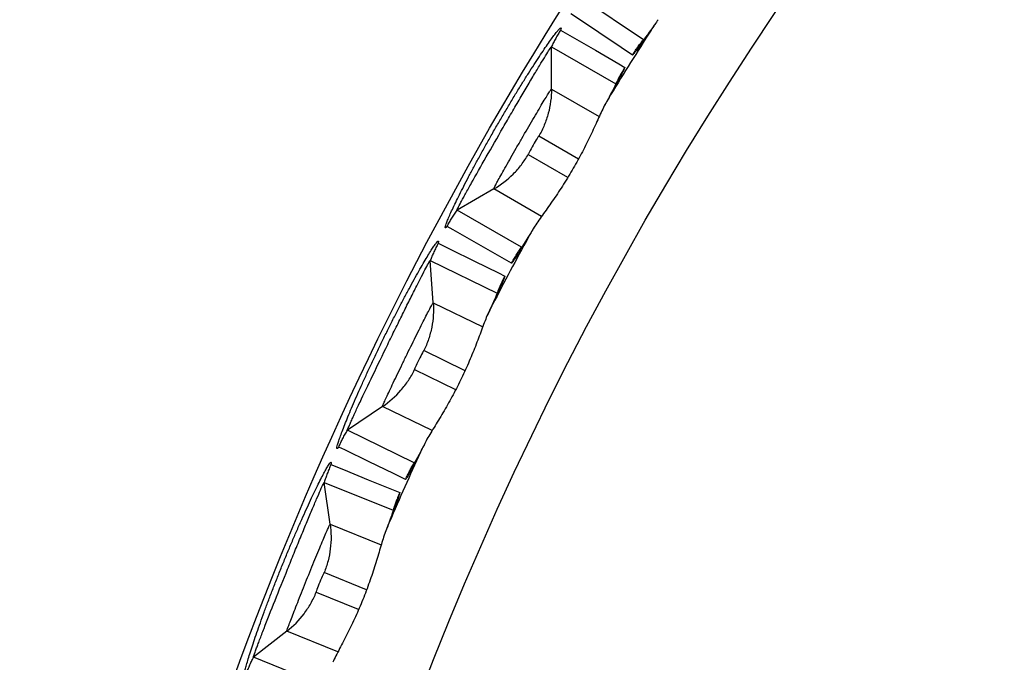
# Paper-space layout '_Bottom' of a CAD drawing. Units: millimetres. Extents: x -187 to 187, y -187 to 187.
# Drawn here: x -187 to -135, y 65 to 99 of the extents above; entities that cross this region are included whole.
import ezdxf

# ---------------------------------------------------------------- set-up
doc = ezdxf.new("R2010")
doc.units = ezdxf.units.MM

psp = doc.layouts.new('_Bottom')

# ---------------------------------------------------------------- linework, layer by layer
at = {"color": 7, "linetype": 'Continuous', "lineweight": 25}
for p, q in [((-154.259, 98.018), (-157.523, 100.219)), ((-159.131, 95.408), (-159.13, 97.647)), ((-159.13, 97.647), (-155.721, 95.679)), ((-162.191, 90.107), (-164.13, 88.987)), ((-160.721, 87.019), (-164.13, 88.987)), ((-165.554, 86.309), (-162.016, 84.583)), ((-165.398, 84.075), (-165.554, 86.309)), ((-168.082, 78.574), (-169.937, 77.321)), ((-166.4, 75.595), (-169.937, 77.321)), ((-171.171, 74.55), (-167.521, 73.076)), ((-170.86, 72.333), (-171.171, 74.55)), ((-173.153, 66.658), (-174.917, 65.278)), ((-171.268, 63.804), (-174.917, 65.278))]:
    psp.add_line(p, q, dxfattribs=at)
at = {"color": 8, "linetype": 'Continuous', "lineweight": 25}
for p, q in [((-159.131, 95.407), (-156.598, 93.945)), ((-157.701, 91.695), (-159.802, 92.908)), ((-160.362, 91.939), (-158.278, 90.735)), ((-159.659, 88.646), (-162.191, 90.108)), ((-165.398, 84.075), (-162.77, 82.792)), ((-163.713, 80.471), (-165.894, 81.535)), ((-166.385, 80.528), (-164.222, 79.473)), ((-165.454, 77.293), (-168.081, 78.574)), ((-170.86, 72.332), (-168.148, 71.237)), ((-168.927, 68.855), (-171.177, 69.764)), ((-171.597, 68.726), (-169.366, 67.824)), ((-170.443, 65.563), (-173.153, 66.658))]:
    psp.add_line(p, q, dxfattribs=at)
at = {"color": 7, "linetype": 'Continuous', "lineweight": 25, "flags": 128}
for points in [[(-154.838, 97.203), (-155.433, 97.602), (-156.622, 98.399), (-157.811, 99.196), (-158.111, 99.397)], [(-158.648, 98.536), (-158.034, 98.179), (-156.799, 97.461), (-155.563, 96.743), (-155.242, 96.557)], [(-161.242, 86.165), (-161.863, 86.521), (-163.104, 87.234), (-164.346, 87.946), (-164.659, 88.125)], [(-165.135, 87.229), (-164.498, 86.916), (-163.215, 86.286), (-161.933, 85.656), (-161.599, 85.492)], [(-166.859, 74.708), (-167.504, 75.02), (-168.792, 75.644), (-170.081, 76.267), (-170.405, 76.425)], [(-170.818, 75.498), (-170.16, 75.23), (-168.837, 74.691), (-167.513, 74.151), (-167.169, 74.011)]]:
    psp.add_lwpolyline(points, dxfattribs=at)
at = {"color": 7, "linetype": 'Continuous', "lineweight": 25}
for radius in [177.701, 149.182, 139.943]:
    psp.add_circle((0, 0), radius, dxfattribs=at)
for start, end in [(147.36687, 148.63313), (151.36687, 152.63313), (155.36687, 156.63313)]:
    psp.add_arc((0, 0), 182.697, start, end, dxfattribs=at)
for points, knots in [([(0, -187.31), (12.259, -187.31), (24.519, -186.103), (48.566, -181.319), (60.354, -177.744), (83.007, -168.361), (93.871, -162.554), (114.257, -148.932), (123.78, -141.117), (141.117, -123.78), (148.932, -114.257), (162.554, -93.871), (168.361, -83.007), (177.744, -60.354), (181.319, -48.566), (186.103, -24.519), (187.31, -12.259), (187.31, 12.259), (186.103, 24.519), (181.319, 48.566), (177.744, 60.354), (168.361, 83.007), (162.554, 93.871), (148.932, 114.257), (141.117, 123.78), (123.78, 141.117), (114.257, 148.932), (93.871, 162.554), (83.007, 168.361), (60.354, 177.744), (48.566, 181.319), (24.519, 186.103), (12.259, 187.31), (-12.259, 187.31), (-24.519, 186.103), (-48.566, 181.319), (-60.354, 177.744), (-83.007, 168.361), (-93.871, 162.554), (-114.257, 148.932), (-123.78, 141.117), (-141.117, 123.78), (-148.932, 114.257), (-162.554, 93.871), (-168.361, 83.007), (-177.744, 60.354), (-181.319, 48.566), (-186.103, 24.519), (-187.31, 12.259), (-187.31, -12.259), (-186.103, -24.519), (-181.319, -48.566), (-177.744, -60.354), (-168.361, -83.007), (-162.554, -93.871), (-148.932, -114.257), (-141.117, -123.78), (-123.78, -141.117), (-114.257, -148.932), (-93.871, -162.554), (-83.007, -168.361), (-60.354, -177.744), (-48.566, -181.319), (-24.519, -186.103), (-12.259, -187.31), (0, -187.31)], [0, 0, 0, 0, 0.03125, 0.03125, 0.0625, 0.0625, 0.09375, 0.09375, 0.125, 0.125, 0.15625, 0.15625, 0.1875, 0.1875, 0.21875, 0.21875, 0.25, 0.25, 0.28125, 0.28125, 0.3125, 0.3125, 0.34375, 0.34375, 0.375, 0.375, 0.40625, 0.40625, 0.4375, 0.4375, 0.46875, 0.46875, 0.5, 0.5, 0.53125, 0.53125, 0.5625, 0.5625, 0.59375, 0.59375, 0.625, 0.625, 0.65625, 0.65625, 0.6875, 0.6875, 0.71875, 0.71875, 0.75, 0.75, 0.78125, 0.78125, 0.8125, 0.8125, 0.84375, 0.84375, 0.875, 0.875, 0.90625, 0.90625, 0.9375, 0.9375, 0.96875, 0.96875, 1, 1, 1, 1]), ([(-164.659, 88.125), (-164.668, 88.115), (-164.686, 88.094), (-164.708, 88.073), (-164.729, 88.055), (-164.746, 88.048), (-164.761, 88.06), (-164.756, 88.116), (-164.715, 88.249), (-164.64, 88.445), (-164.529, 88.702), (-164.386, 89.016), (-164.212, 89.382), (-164.009, 89.796), (-163.778, 90.252), (-163.524, 90.744), (-163.247, 91.265), (-162.953, 91.81), (-162.643, 92.373), (-162.32, 92.948), (-161.989, 93.526), (-161.654, 94.1), (-161.319, 94.665), (-160.987, 95.215), (-160.662, 95.743), (-160.349, 96.243), (-160.05, 96.71), (-159.77, 97.137), (-159.513, 97.521), (-159.283, 97.855), (-159.083, 98.136), (-158.915, 98.36), (-158.783, 98.524), (-158.689, 98.625), (-158.643, 98.657), (-158.625, 98.65), (-158.622, 98.629), (-158.629, 98.593), (-158.642, 98.555), (-158.648, 98.536)], [0, 0, 0, 0, 0.010477, 0.020965, 0.031477, 0.047157, 0.062842, 0.093918, 0.125108, 0.156478, 0.187565, 0.218721, 0.250108, 0.281222, 0.312356, 0.343747, 0.374901, 0.406029, 0.437423, 0.468722, 0.500087, 0.531387, 0.562501, 0.593779, 0.625105, 0.65622, 0.687483, 0.71882, 0.74993, 0.781184, 0.812524, 0.84362, 0.874857, 0.906201, 0.937281, 0.952867, 0.968496, 0.984256, 1, 1, 1, 1]), ([(-153.477, 99.084), (-153.605, 98.9), (-153.718, 98.741), (-153.912, 98.468), (-153.994, 98.354), (-154.189, 98.09), (-154.252, 98.013), (-154.259, 98.018)], [0, 0, 0, 0, 0.25, 0.25, 0.5, 0.5, 1, 1, 1, 1]), ([(-153.477, 99.084), (-153.541, 98.991), (-153.669, 98.803), (-153.793, 98.615), (-153.856, 98.521)], [0, 0, 0, 0, 0.495777, 1, 1, 1, 1]), ([(-158.648, 98.536), (-158.694, 98.462), (-158.783, 98.316), (-158.908, 98.093), (-159.024, 97.871), (-159.095, 97.721), (-159.13, 97.647)], [0, 0, 0, 0, 0.256797, 0.509062, 0.756796, 1, 1, 1, 1]), ([(-153.856, 98.521), (-153.885, 98.479), (-153.943, 98.396), (-154.027, 98.277), (-154.108, 98.163), (-154.212, 98.018), (-154.333, 97.85), (-154.507, 97.613), (-154.653, 97.422), (-154.753, 97.3), (-154.796, 97.251), (-154.814, 97.231), (-154.823, 97.222), (-154.828, 97.217), (-154.834, 97.208), (-154.838, 97.203)], [0, 0, 0, 0, 0.062408, 0.124881, 0.1875, 0.250342, 0.375191, 0.500195, 0.749144, 0.874533, 0.937227, 0.968603, 0.976452, 0.984297, 1, 1, 1, 1]), ([(-164.13, 88.987), (-164.135, 88.99), (-164.117, 89.033), (-164.047, 89.176), (-163.994, 89.277), (-163.893, 89.468), (-163.855, 89.539), (-163.773, 89.689), (-163.729, 89.77), (-163.588, 90.026), (-163.482, 90.218), (-162.905, 91.251), (-162.305, 92.304), (-161.539, 93.631), (-161.387, 93.892), (-161.087, 94.409), (-160.936, 94.668), (-160.647, 95.162), (-160.506, 95.401), (-160.234, 95.863), (-160.106, 96.078), (-159.865, 96.482), (-159.751, 96.671), (-159.55, 97.002), (-159.461, 97.148), (-159.309, 97.392), (-159.248, 97.487), (-159.161, 97.616), (-159.135, 97.65), (-159.13, 97.647)], [0, 0, 0, 0, 0.0625, 0.0625, 0.125, 0.125, 0.15625, 0.15625, 0.1875, 0.1875, 0.25, 0.25, 0.5, 0.5, 0.5625, 0.5625, 0.625, 0.625, 0.6875, 0.6875, 0.75, 0.75, 0.8125, 0.8125, 0.875, 0.875, 0.9375, 0.9375, 1, 1, 1, 1]), ([(-154.838, 97.203), (-154.816, 97.238), (-154.773, 97.308), (-154.682, 97.448), (-154.566, 97.616), (-154.419, 97.818), (-154.314, 97.949), (-154.259, 98.018)], [0, 0, 0, 0, 0.12494, 0.250092, 0.500064, 0.735947, 1, 1, 1, 1]), ([(-155.242, 96.557), (-155.245, 96.55), (-155.249, 96.542), (-155.251, 96.536), (-155.253, 96.533), (-155.257, 96.523), (-155.267, 96.498), (-155.292, 96.437), (-155.358, 96.294), (-155.493, 96.025), (-155.677, 95.678), (-155.829, 95.399), (-155.922, 95.23), (-155.971, 95.141), (-155.996, 95.096)], [0, 0, 0, 0, 0.015793, 0.020934, 0.024792, 0.031542, 0.06303, 0.125868, 0.251153, 0.501868, 0.750398, 0.874763, 0.937499, 1, 1, 1, 1]), ([(-155.242, 96.557), (-155.262, 96.525), (-155.306, 96.455), (-155.391, 96.312), (-155.496, 96.128), (-155.593, 95.943), (-155.667, 95.793), (-155.703, 95.717), (-155.721, 95.679)], [0, 0, 0, 0, 0.11306, 0.25009, 0.50006, 0.749924, 0.87492, 1, 1, 1, 1]), ([(-155.721, 95.679), (-155.717, 95.677), (-155.726, 95.653), (-155.771, 95.557), (-155.807, 95.484), (-155.908, 95.292), (-155.972, 95.171), (-156.091, 94.952), (-156.135, 94.873), (-156.229, 94.701), (-156.281, 94.607), (-156.336, 94.509)], [0, 0, 0, 0, 0.25, 0.25, 0.5, 0.5, 0.75, 0.75, 0.875, 0.875, 1, 1, 1, 1]), ([(-162.191, 90.107), (-162.193, 90.116), (-162.156, 90.194), (-162.01, 90.469), (-161.9, 90.671), (-161.694, 91.04), (-161.618, 91.176), (-161.455, 91.465), (-161.369, 91.617), (-161.188, 91.936), (-161.092, 92.103), (-160.9, 92.439), (-160.801, 92.61), (-160.502, 93.129), (-160.302, 93.472), (-160.025, 93.945), (-159.935, 94.098), (-159.766, 94.383), (-159.688, 94.515), (-159.543, 94.757), (-159.477, 94.867), (-159.361, 95.057), (-159.311, 95.138), (-159.228, 95.271), (-159.195, 95.321), (-159.149, 95.389), (-159.135, 95.407), (-159.131, 95.408)], [0, 0, 0, 0, 0.125, 0.125, 0.25, 0.25, 0.3125, 0.3125, 0.375, 0.375, 0.4375, 0.4375, 0.5, 0.5, 0.625, 0.625, 0.6875, 0.6875, 0.75, 0.75, 0.8125, 0.8125, 0.875, 0.875, 0.9375, 0.9375, 1, 1, 1, 1]), ([(-159.131, 95.407), (-159.131, 94.968), (-159.188, 94.538), (-159.357, 93.908), (-159.428, 93.699), (-159.596, 93.294), (-159.694, 93.096), (-159.802, 92.908)], [0, 0, 0, 0, 0.5, 0.5, 0.75, 0.75, 1, 1, 1, 1]), ([(-155.996, 95.096), (-156.053, 94.999), (-156.167, 94.804), (-156.28, 94.607), (-156.336, 94.509)], [0, 0, 0, 0, 0.504223, 1, 1, 1, 1]), ([(-156.336, 94.509), (-156.444, 94.291), (-156.557, 94.043), (-156.799, 93.512), (-156.929, 93.228), (-157.201, 92.658), (-157.344, 92.369), (-157.646, 91.788), (-157.807, 91.494), (-158.138, 90.921), (-158.309, 90.64), (-158.661, 90.087), (-158.843, 89.814), (-159.201, 89.292), (-159.379, 89.042), (-159.72, 88.563), (-159.881, 88.338), (-160.015, 88.136)], [0, 0, 0, 0, 0.125, 0.125, 0.25, 0.25, 0.375, 0.375, 0.5, 0.5, 0.625, 0.625, 0.75, 0.75, 0.875, 0.875, 1, 1, 1, 1]), ([(-159.802, 92.908), (-159.803, 92.91), (-159.804, 92.911), (-159.811, 92.905), (-159.817, 92.899), (-159.839, 92.869), (-159.862, 92.835), (-159.946, 92.703), (-160.025, 92.572), (-160.182, 92.301), (-160.256, 92.167), (-160.328, 92.028), (-160.346, 91.991), (-160.361, 91.957), (-160.364, 91.948), (-160.366, 91.939), (-160.364, 91.938), (-160.362, 91.939)], [0, 0, 0, 0, 0.0625, 0.0625, 0.125, 0.125, 0.25, 0.25, 0.5, 0.5, 0.75, 0.75, 0.875, 0.875, 0.9375, 0.9375, 1, 1, 1, 1]), ([(-162.191, 90.108), (-161.81, 90.327), (-161.467, 90.592), (-161.005, 91.053), (-160.86, 91.219), (-160.593, 91.567), (-160.47, 91.751), (-160.362, 91.939)], [0, 0, 0, 0, 0.5, 0.5, 0.75, 0.75, 1, 1, 1, 1]), ([(-164.659, 88.125), (-164.618, 88.2), (-164.538, 88.348), (-164.408, 88.566), (-164.273, 88.779), (-164.178, 88.918), (-164.13, 88.987)], [0, 0, 0, 0, 0.251786, 0.500085, 0.751401, 1, 1, 1, 1]), ([(-160.015, 88.136), (-160.246, 87.751), (-160.418, 87.47), (-160.595, 87.191), (-160.639, 87.123), (-160.685, 87.058), (-160.697, 87.042), (-160.71, 87.027), (-160.713, 87.023), (-160.717, 87.02), (-160.719, 87.019), (-160.72, 87.019), (-160.721, 87.019), (-160.721, 87.019), (-160.721, 87.019), (-160.721, 87.019), (-160.721, 87.019), (-160.721, 87.019), (-160.721, 87.019), (-160.721, 87.019), (-160.721, 87.019)], [0, 0, 0, 0, 0.5, 0.5, 0.75, 0.75, 0.875, 0.875, 0.9375, 0.9375, 0.96875, 0.984375, 0.992188, 0.996094, 0.998047, 0.999023, 0.999512, 0.999756, 0.999756, 1, 1, 1, 1]), ([(-160.015, 88.136), (-160.072, 88.039), (-160.187, 87.842), (-160.298, 87.647), (-160.354, 87.548)], [0, 0, 0, 0, 0.495777, 1, 1, 1, 1]), ([(-170.405, 76.425), (-170.413, 76.414), (-170.43, 76.392), (-170.45, 76.369), (-170.47, 76.35), (-170.487, 76.342), (-170.502, 76.353), (-170.502, 76.409), (-170.47, 76.544), (-170.408, 76.745), (-170.316, 77.009), (-170.195, 77.332), (-170.047, 77.71), (-169.873, 78.137), (-169.675, 78.607), (-169.455, 79.116), (-169.216, 79.655), (-168.96, 80.22), (-168.69, 80.803), (-168.408, 81.399), (-168.119, 81.998), (-167.825, 82.595), (-167.53, 83.181), (-167.237, 83.753), (-166.95, 84.302), (-166.672, 84.823), (-166.406, 85.309), (-166.157, 85.756), (-165.928, 86.156), (-165.721, 86.506), (-165.541, 86.8), (-165.389, 87.035), (-165.269, 87.207), (-165.182, 87.315), (-165.138, 87.35), (-165.12, 87.345), (-165.116, 87.324), (-165.12, 87.287), (-165.13, 87.249), (-165.135, 87.229)], [0, 0, 0, 0, 0.010477, 0.020965, 0.031477, 0.047157, 0.062842, 0.093918, 0.125108, 0.156478, 0.187565, 0.218721, 0.250108, 0.281222, 0.312356, 0.343747, 0.374901, 0.406029, 0.437423, 0.468722, 0.500087, 0.531387, 0.562501, 0.593779, 0.625105, 0.65622, 0.687483, 0.71882, 0.74993, 0.781184, 0.812524, 0.84362, 0.874857, 0.906201, 0.937281, 0.952867, 0.968496, 0.984256, 1, 1, 1, 1]), ([(-165.135, 87.229), (-165.175, 87.153), (-165.255, 87), (-165.363, 86.769), (-165.464, 86.539), (-165.524, 86.385), (-165.554, 86.309)], [0, 0, 0, 0, 0.256797, 0.509062, 0.756796, 1, 1, 1, 1]), ([(-160.354, 87.548), (-160.38, 87.505), (-160.432, 87.418), (-160.507, 87.295), (-160.579, 87.175), (-160.672, 87.024), (-160.781, 86.848), (-160.94, 86.598), (-161.072, 86.397), (-161.163, 86.268), (-161.203, 86.216), (-161.22, 86.195), (-161.227, 86.185), (-161.232, 86.179), (-161.238, 86.171), (-161.242, 86.165)], [0, 0, 0, 0, 0.062174, 0.124415, 0.186803, 0.249414, 0.374235, 0.499199, 0.749186, 0.874508, 0.937216, 0.968581, 0.976425, 0.984267, 1, 1, 1, 1]), ([(-161.242, 86.165), (-161.222, 86.202), (-161.183, 86.275), (-161.103, 86.42), (-160.999, 86.596), (-160.866, 86.808), (-160.771, 86.946), (-160.721, 87.019)], [0, 0, 0, 0, 0.12494, 0.250092, 0.500064, 0.735947, 1, 1, 1, 1]), ([(-169.937, 77.321), (-169.943, 77.324), (-169.928, 77.368), (-169.868, 77.516), (-169.823, 77.62), (-169.734, 77.818), (-169.701, 77.891), (-169.63, 78.047), (-169.592, 78.13), (-169.47, 78.395), (-169.377, 78.594), (-168.873, 79.665), (-168.348, 80.757), (-167.676, 82.134), (-167.544, 82.406), (-167.28, 82.942), (-167.147, 83.211), (-166.894, 83.724), (-166.77, 83.972), (-166.53, 84.452), (-166.418, 84.676), (-166.206, 85.095), (-166.106, 85.291), (-165.928, 85.636), (-165.849, 85.788), (-165.715, 86.042), (-165.661, 86.14), (-165.583, 86.275), (-165.559, 86.312), (-165.554, 86.309)], [0, 0, 0, 0, 0.0625, 0.0625, 0.125, 0.125, 0.15625, 0.15625, 0.1875, 0.1875, 0.25, 0.25, 0.5, 0.5, 0.5625, 0.5625, 0.625, 0.625, 0.6875, 0.6875, 0.75, 0.75, 0.8125, 0.8125, 0.875, 0.875, 0.9375, 0.9375, 1, 1, 1, 1]), ([(-161.599, 85.492), (-161.602, 85.486), (-161.605, 85.477), (-161.607, 85.471), (-161.608, 85.468), (-161.612, 85.457), (-161.62, 85.432), (-161.641, 85.369), (-161.697, 85.221), (-161.813, 84.943), (-161.972, 84.585), (-162.104, 84.296), (-162.185, 84.121), (-162.228, 84.029), (-162.249, 83.983)], [0, 0, 0, 0, 0.015814, 0.020962, 0.024826, 0.031585, 0.063119, 0.126162, 0.252093, 0.502754, 0.750464, 0.874702, 0.937469, 1, 1, 1, 1]), ([(-161.599, 85.492), (-161.617, 85.459), (-161.656, 85.386), (-161.731, 85.238), (-161.823, 85.046), (-161.907, 84.855), (-161.97, 84.701), (-162.001, 84.622), (-162.016, 84.583)], [0, 0, 0, 0, 0.113248, 0.25009, 0.50006, 0.749924, 0.87492, 1, 1, 1, 1]), ([(-162.016, 84.583), (-162.016, 84.583), (-162.016, 84.583), (-162.016, 84.583), (-162.016, 84.583), (-162.016, 84.583), (-162.016, 84.583), (-162.016, 84.583), (-162.015, 84.583), (-162.015, 84.583), (-162.015, 84.581), (-162.015, 84.579), (-162.015, 84.574), (-162.016, 84.569), (-162.022, 84.55), (-162.028, 84.532), (-162.057, 84.457), (-162.088, 84.383), (-162.175, 84.184), (-162.231, 84.06), (-162.369, 83.757), (-162.453, 83.576), (-162.548, 83.373)], [0, 0, 0, 0, 0.000244, 0.000244, 0.000488, 0.000977, 0.001953, 0.003906, 0.007813, 0.015625, 0.03125, 0.0625, 0.0625, 0.125, 0.125, 0.25, 0.25, 0.5, 0.5, 0.75, 0.75, 1, 1, 1, 1]), ([(-168.082, 78.574), (-168.084, 78.582), (-168.052, 78.662), (-167.926, 78.948), (-167.83, 79.156), (-167.651, 79.539), (-167.584, 79.68), (-167.442, 79.979), (-167.367, 80.137), (-167.208, 80.468), (-167.125, 80.641), (-166.956, 80.99), (-166.87, 81.167), (-166.607, 81.706), (-166.432, 82.063), (-166.188, 82.553), (-166.109, 82.713), (-165.961, 83.008), (-165.892, 83.145), (-165.764, 83.397), (-165.706, 83.511), (-165.604, 83.709), (-165.56, 83.793), (-165.486, 83.932), (-165.457, 83.984), (-165.415, 84.055), (-165.403, 84.074), (-165.398, 84.075)], [0, 0, 0, 0, 0.125, 0.125, 0.25, 0.25, 0.3125, 0.3125, 0.375, 0.375, 0.4375, 0.4375, 0.5, 0.5, 0.625, 0.625, 0.6875, 0.6875, 0.75, 0.75, 0.8125, 0.8125, 0.875, 0.875, 0.9375, 0.9375, 1, 1, 1, 1]), ([(-165.398, 84.075), (-165.368, 83.636), (-165.395, 83.204), (-165.52, 82.563), (-165.576, 82.35), (-165.715, 81.934), (-165.799, 81.729), (-165.894, 81.535)], [0, 0, 0, 0, 0.5, 0.5, 0.75, 0.75, 1, 1, 1, 1]), ([(-162.249, 83.983), (-162.3, 83.881), (-162.4, 83.68), (-162.499, 83.475), (-162.548, 83.373)], [0, 0, 0, 0, 0.504223, 1, 1, 1, 1]), ([(-162.548, 83.373), (-162.64, 83.149), (-162.735, 82.893), (-162.94, 82.347), (-163.05, 82.054), (-163.281, 81.467), (-163.404, 81.169), (-163.665, 80.567), (-163.805, 80.263), (-164.095, 79.669), (-164.246, 79.376), (-164.558, 78.8), (-164.721, 78.514), (-165.042, 77.97), (-165.202, 77.707), (-165.509, 77.205), (-165.654, 76.97), (-165.773, 76.76)], [0, 0, 0, 0, 0.125, 0.125, 0.25, 0.25, 0.375, 0.375, 0.5, 0.5, 0.625, 0.625, 0.75, 0.75, 0.875, 0.875, 1, 1, 1, 1]), ([(-165.894, 81.535), (-165.895, 81.536), (-165.896, 81.538), (-165.903, 81.531), (-165.908, 81.524), (-165.928, 81.493), (-165.948, 81.458), (-166.023, 81.32), (-166.093, 81.184), (-166.23, 80.902), (-166.295, 80.764), (-166.357, 80.62), (-166.372, 80.582), (-166.385, 80.547), (-166.387, 80.538), (-166.388, 80.528), (-166.387, 80.528), (-166.385, 80.528)], [0, 0, 0, 0, 0.0625, 0.0625, 0.125, 0.125, 0.25, 0.25, 0.5, 0.5, 0.75, 0.75, 0.875, 0.875, 0.9375, 0.9375, 1, 1, 1, 1]), ([(-168.081, 78.574), (-167.717, 78.82), (-167.393, 79.108), (-166.965, 79.6), (-166.831, 79.776), (-166.589, 80.141), (-166.48, 80.334), (-166.385, 80.528)], [0, 0, 0, 0, 0.5, 0.5, 0.75, 0.75, 1, 1, 1, 1]), ([(-170.405, 76.425), (-170.37, 76.502), (-170.3, 76.656), (-170.186, 76.882), (-170.066, 77.104), (-169.98, 77.249), (-169.937, 77.321)], [0, 0, 0, 0, 0.251786, 0.500085, 0.751401, 1, 1, 1, 1]), ([(-165.773, 76.76), (-165.875, 76.559), (-165.965, 76.385), (-166.119, 76.089), (-166.184, 75.965), (-166.339, 75.677), (-166.391, 75.592), (-166.4, 75.595)], [0, 0, 0, 0, 0.25, 0.25, 0.5, 0.5, 1, 1, 1, 1]), ([(-165.773, 76.76), (-165.823, 76.658), (-165.924, 76.454), (-166.021, 76.251), (-166.07, 76.149)], [0, 0, 0, 0, 0.495777, 1, 1, 1, 1]), ([(-166.07, 76.149), (-166.093, 76.104), (-166.14, 76.013), (-166.206, 75.884), (-166.27, 75.759), (-166.353, 75.601), (-166.45, 75.418), (-166.589, 75.159), (-166.707, 74.95), (-166.789, 74.816), (-166.824, 74.761), (-166.84, 74.739), (-166.846, 74.729), (-166.851, 74.723), (-166.856, 74.714), (-166.859, 74.708)], [0, 0, 0, 0, 0.06257, 0.125205, 0.187984, 0.250987, 0.37603, 0.501237, 0.749243, 0.874082, 0.936968, 0.968454, 0.976329, 0.984201, 1, 1, 1, 1]), ([(-175.321, 64.352), (-175.329, 64.34), (-175.343, 64.317), (-175.362, 64.293), (-175.381, 64.273), (-175.397, 64.263), (-175.413, 64.273), (-175.416, 64.329), (-175.394, 64.466), (-175.346, 64.671), (-175.273, 64.941), (-175.175, 65.271), (-175.054, 65.658), (-174.91, 66.097), (-174.745, 66.58), (-174.561, 67.102), (-174.36, 67.657), (-174.145, 68.238), (-173.916, 68.839), (-173.676, 69.453), (-173.429, 70.071), (-173.178, 70.687), (-172.924, 71.293), (-172.672, 71.883), (-172.424, 72.451), (-172.182, 72.99), (-171.952, 73.494), (-171.734, 73.956), (-171.533, 74.371), (-171.352, 74.735), (-171.192, 75.041), (-171.058, 75.286), (-170.95, 75.466), (-170.87, 75.58), (-170.829, 75.618), (-170.811, 75.614), (-170.805, 75.593), (-170.807, 75.556), (-170.814, 75.517), (-170.818, 75.498)], [0, 0, 0, 0, 0.0104772, 0.0209646, 0.0314775, 0.0471571, 0.0628418, 0.093918, 0.1251081, 0.1564777, 0.1875647, 0.2187214, 0.2501077, 0.281222, 0.3123556, 0.343747, 0.3749011, 0.4060293, 0.4374227, 0.4687217, 0.5000866, 0.5313874, 0.5625009, 0.5937792, 0.6251048, 0.6562197, 0.6874834, 0.7188202, 0.7499302, 0.7811843, 0.8125238, 0.84362, 0.8748572, 0.9062007, 0.9372805, 0.9528671, 0.9684955, 0.9842561, 1, 1, 1, 1]), ([(-170.818, 75.498), (-170.852, 75.418), (-170.921, 75.261), (-171.013, 75.023), (-171.097, 74.787), (-171.147, 74.629), (-171.171, 74.55)], [0, 0, 0, 0, 0.256797, 0.509062, 0.756796, 1, 1, 1, 1]), ([(-166.859, 74.708), (-166.843, 74.746), (-166.809, 74.821), (-166.738, 74.972), (-166.648, 75.154), (-166.529, 75.375), (-166.444, 75.519), (-166.4, 75.595)], [0, 0, 0, 0, 0.125006, 0.250078, 0.499952, 0.735884, 1, 1, 1, 1]), ([(-174.917, 65.278), (-174.923, 65.281), (-174.911, 65.326), (-174.861, 65.478), (-174.823, 65.585), (-174.749, 65.788), (-174.721, 65.863), (-174.661, 66.024), (-174.629, 66.109), (-174.525, 66.382), (-174.447, 66.587), (-174.019, 67.691), (-173.571, 68.817), (-172.997, 70.238), (-172.884, 70.518), (-172.658, 71.071), (-172.545, 71.349), (-172.327, 71.878), (-172.221, 72.134), (-172.016, 72.63), (-171.919, 72.861), (-171.737, 73.294), (-171.651, 73.497), (-171.498, 73.853), (-171.43, 74.01), (-171.313, 74.273), (-171.266, 74.375), (-171.198, 74.515), (-171.177, 74.552), (-171.171, 74.55)], [0, 0, 0, 0, 0.0625, 0.0625, 0.125, 0.125, 0.15625, 0.15625, 0.1875, 0.1875, 0.25, 0.25, 0.5, 0.5, 0.5625, 0.5625, 0.625, 0.625, 0.6875, 0.6875, 0.75, 0.75, 0.8125, 0.8125, 0.875, 0.875, 0.9375, 0.9375, 1, 1, 1, 1]), ([(-167.169, 74.011), (-167.172, 74.005), (-167.174, 73.996), (-167.176, 73.99), (-167.177, 73.986), (-167.179, 73.976), (-167.186, 73.949), (-167.203, 73.886), (-167.248, 73.734), (-167.344, 73.449), (-167.478, 73.08), (-167.589, 72.783), (-167.658, 72.603), (-167.694, 72.508), (-167.713, 72.461)], [0, 0, 0, 0, 0.015814, 0.020962, 0.024826, 0.031585, 0.063119, 0.126162, 0.252093, 0.502754, 0.750464, 0.874702, 0.937469, 1, 1, 1, 1]), ([(-167.169, 74.011), (-167.185, 73.977), (-167.218, 73.902), (-167.283, 73.749), (-167.358, 73.559), (-167.443, 73.323), (-167.494, 73.164), (-167.521, 73.076)], [0, 0, 0, 0, 0.113249, 0.250092, 0.500064, 0.724252, 1, 1, 1, 1]), ([(-167.521, 73.076), (-167.521, 73.076), (-167.521, 73.076), (-167.521, 73.076), (-167.521, 73.076), (-167.521, 73.076), (-167.521, 73.076), (-167.521, 73.076), (-167.521, 73.075), (-167.521, 73.075), (-167.52, 73.074), (-167.52, 73.072), (-167.52, 73.067), (-167.521, 73.062), (-167.525, 73.042), (-167.53, 73.023), (-167.554, 72.947), (-167.58, 72.87), (-167.652, 72.667), (-167.699, 72.539), (-167.816, 72.227), (-167.887, 72.04), (-167.967, 71.831)], [0, 0, 0, 0, 0.000244, 0.000244, 0.000488, 0.000977, 0.001953, 0.003906, 0.007812, 0.015625, 0.03125, 0.0625, 0.0625, 0.125, 0.125, 0.25, 0.25, 0.5, 0.5, 0.75, 0.75, 1, 1, 1, 1]), ([(-173.153, 66.658), (-173.157, 66.666), (-173.13, 66.748), (-173.024, 67.041), (-172.943, 67.256), (-172.791, 67.65), (-172.734, 67.796), (-172.613, 68.104), (-172.549, 68.267), (-172.414, 68.608), (-172.343, 68.787), (-172.199, 69.147), (-172.125, 69.329), (-171.901, 69.885), (-171.751, 70.253), (-171.542, 70.76), (-171.474, 70.924), (-171.347, 71.229), (-171.288, 71.37), (-171.178, 71.631), (-171.128, 71.749), (-171.04, 71.953), (-171.001, 72.04), (-170.937, 72.184), (-170.912, 72.238), (-170.876, 72.311), (-170.864, 72.331), (-170.86, 72.333)], [0, 0, 0, 0, 0.125, 0.125, 0.25, 0.25, 0.3125, 0.3125, 0.375, 0.375, 0.4375, 0.4375, 0.5, 0.5, 0.625, 0.625, 0.6875, 0.6875, 0.75, 0.75, 0.8125, 0.8125, 0.875, 0.875, 0.9375, 0.9375, 1, 1, 1, 1]), ([(-170.86, 72.332), (-170.799, 71.897), (-170.796, 71.464), (-170.876, 70.816), (-170.917, 70.599), (-171.027, 70.175), (-171.096, 69.965), (-171.177, 69.764)], [0, 0, 0, 0, 0.5, 0.5, 0.75, 0.75, 1, 1, 1, 1]), ([(-167.713, 72.461), (-167.756, 72.356), (-167.841, 72.147), (-167.926, 71.936), (-167.967, 71.831)], [0, 0, 0, 0, 0.504223, 1, 1, 1, 1]), ([(-167.967, 71.831), (-168.044, 71.601), (-168.121, 71.339), (-168.287, 70.78), (-168.377, 70.481), (-168.566, 69.878), (-168.668, 69.572), (-168.886, 68.954), (-169.005, 68.641), (-169.252, 68.028), (-169.383, 67.725), (-169.654, 67.129), (-169.797, 66.833), (-170.079, 66.267), (-170.22, 65.994), (-170.491, 65.472), (-170.619, 65.227), (-170.724, 65.009)], [0, 0, 0, 0, 0.125, 0.125, 0.25, 0.25, 0.375, 0.375, 0.5, 0.5, 0.625, 0.625, 0.75, 0.75, 0.875, 0.875, 1, 1, 1, 1]), ([(-171.177, 69.764), (-171.178, 69.766), (-171.18, 69.767), (-171.186, 69.759), (-171.191, 69.752), (-171.209, 69.72), (-171.226, 69.683), (-171.292, 69.54), (-171.351, 69.4), (-171.469, 69.11), (-171.523, 68.967), (-171.576, 68.819), (-171.588, 68.78), (-171.598, 68.744), (-171.6, 68.735), (-171.6, 68.725), (-171.599, 68.725), (-171.597, 68.726)], [0, 0, 0, 0, 0.0625, 0.0625, 0.125, 0.125, 0.25, 0.25, 0.5, 0.5, 0.75, 0.75, 0.875, 0.875, 0.9375, 0.9375, 1, 1, 1, 1]), ([(-173.153, 66.658), (-172.807, 66.929), (-172.503, 67.239), (-172.11, 67.76), (-171.99, 67.944), (-171.774, 68.325), (-171.678, 68.525), (-171.597, 68.726)], [0, 0, 0, 0, 0.5, 0.5, 0.75, 0.75, 1, 1, 1, 1]), ([(-175.321, 64.352), (-175.291, 64.431), (-175.232, 64.589), (-175.134, 64.823), (-175.03, 65.053), (-174.955, 65.204), (-174.917, 65.278)], [0, 0, 0, 0, 0.2517862, 0.5000851, 0.7514013, 1, 1, 1, 1])]:
    psp.add_open_spline(points, degree=3, knots=knots, dxfattribs=at)
for points in [[(-159.131, 95.408), (-159.131, 95.408), (-159.131, 95.408), (-159.131, 95.407)], [(-162.191, 90.108), (-162.191, 90.107), (-162.191, 90.107), (-162.191, 90.107)], [(-165.398, 84.075), (-165.398, 84.075), (-165.398, 84.075), (-165.398, 84.075)], [(-168.081, 78.574), (-168.081, 78.574), (-168.081, 78.574), (-168.082, 78.574)], [(-170.86, 72.333), (-170.86, 72.333), (-170.86, 72.332), (-170.86, 72.332)], [(-173.153, 66.658), (-173.153, 66.658), (-173.153, 66.658), (-173.153, 66.658)]]:
    psp.add_open_spline(points, degree=3, dxfattribs=at)

doc.saveas('drawing.dxf')
